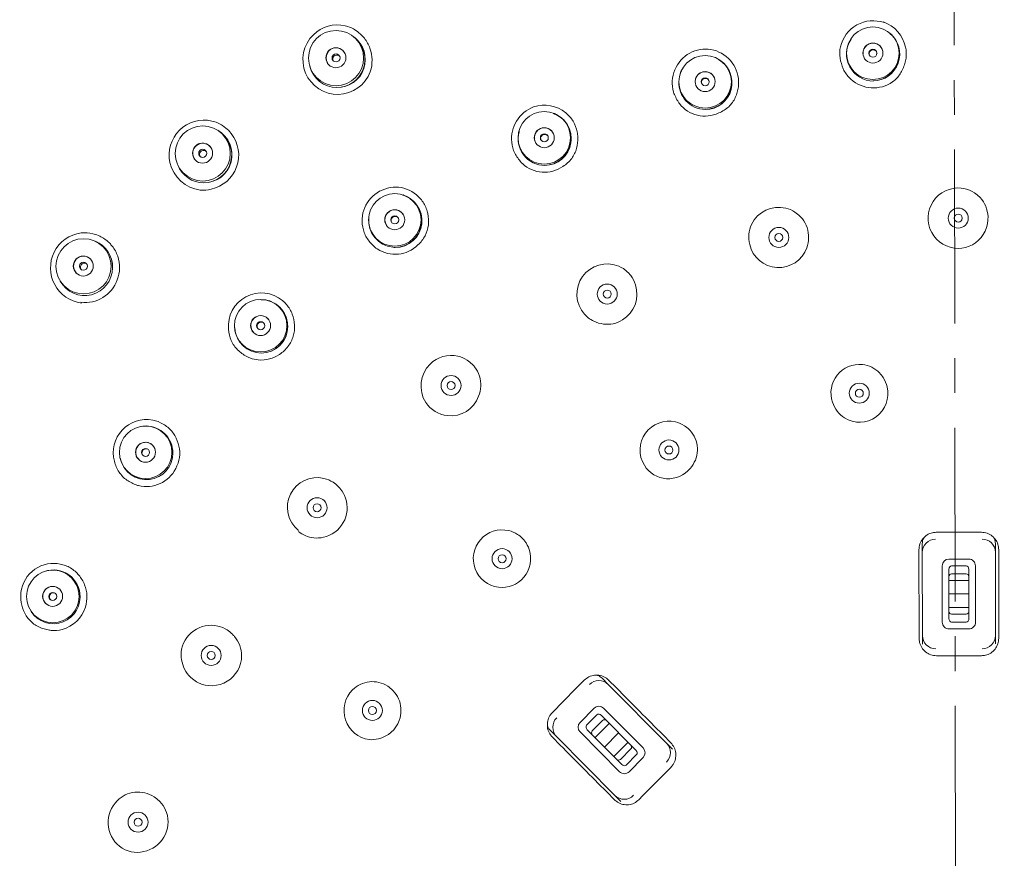
# Model space of a CAD drawing. Units: inches. Extents: x 1816 to 2730, y -370 to 375.
# Drawn here: x 2081 to 2152, y -187 to -127 of the extents above; entities that cross this region are included whole.
import ezdxf

# ---------------------------------------------------------------- set-up
doc = ezdxf.new("R2010")
doc.units = ezdxf.units.IN
doc.header["$LTSCALE"] = 10
doc.header["$MEASUREMENT"] = 0
doc.linetypes.add('CENTER', pattern=[2, 1.25, -0.25, 0.25, -0.25])
doc.layers.add('图层 1', color=7, linetype='Continuous')

msp = doc.modelspace()

# ---------------------------------------------------------------- linework, layer by layer
at = {"lineweight": 9}
for points in [[(2253.726, -203.953, 0.414202), (2148.484, -97.954, 0.414196), (2043.559, -204.266, 0.414202), (2148.8, -310.265, 0.414208)], [(2103.858, -131.982, 0.692216), (2105.156, -128.416), (2105.085, -128.353, -0.725008)], [(2094.281, -138.834, 0.744182), (2095.359, -135.103), (2095.279, -135.052, -0.77133)], [(2087.717, -144.911, 0.29105), (2086.554, -143.075), (2086.467, -143.036, -0.312912)], [(2147.392, -166.372, -0.413557), (2147.869, -165.89), (2149.303, -165.888, -0.414284), (2149.78, -166.369), (2149.787, -170.423, -0.414284), (2149.31, -170.906), (2147.877, -170.908, -0.414889), (2147.398, -170.427)], [(2121.344, -178.318, -0.407731), (2121.343, -177.635), (2122.355, -176.611, -0.419395), (2123.031, -176.61), (2125.873, -179.472, -0.411471), (2125.873, -180.154), (2124.862, -181.179, -0.419397), (2124.186, -181.18)]]:
    msp.add_lwpolyline(points, format="xyb", close=True, dxfattribs=at)
for points in [[(2105.215, -127.873, 0.091408), (2104.447, -127.543, 0.2596), (2102.16, -128.179, 1.24988), (2106.253, -130.841, 0.169484), (2106.223, -129.153, 0.089359), (2105.831, -128.441)], [(2143.219, -127.315, 0.449637), (2140.07, -129.052, 0.091448), (2140.045, -129.86)], [(2144.789, -129.876, 0.089621), (2144.751, -129.066, 0.255427), (2143.169, -127.265)], [(2143.803, -128.245), (2143.777, -128.216, -0.654582), (2142.42, -131.502, 0.70445), (2143.621, -128.09)], [(2140.852, -128.466), (2140.831, -128.499, 0.598968), (2142.452, -131.514)], [(2132.747, -131.53, 0.088295), (2132.578, -130.737, 0.167735), (2131.518, -129.519, 0.352444), (2128.595, -130.013, 0.168162), (2127.973, -131.502)], [(2131.508, -130.084), (2131.477, -130.06, -0.715063), (2130.36, -133.553, -0.109706), (2129.568, -133.38, -0.41055), (2128.618, -130.829), (2128.634, -130.793)], [(2101.882, -130.328), (2101.903, -130.422, 0.350168), (2103.858, -131.982)], [(2140.322, -130.744, 0.087313), (2140.818, -131.38, 0.351844), (2143.826, -131.565, 0.091658), (2144.364, -130.988)], [(2128.412, -133.033, 0.017441), (2128.482, -133.128, 0.354972), (2131.326, -133.807, 0.083658), (2132.04, -133.356, 0.090213), (2132.509, -132.698)], [(2121.189, -135.549, 0.02266), (2121.139, -135.161, 0.087385), (2120.842, -134.409, 0.081756), (2120.315, -133.799, 0.260528), (2117.999, -133.378, 0.169852), (2116.768, -134.388, 0.085544), (2116.479, -135.112, 0.082168), (2116.428, -135.92)], [(2119.68, -133.942), (2119.648, -133.925, -0.7792), (2118.8, -137.582, 0.84579), (2119.407, -133.84)], [(2095.634, -134.717, 0.090337), (2094.865, -134.389, 0.552578), (2091.843, -137.376, 0.314933), (2094.028, -139.354, 0.086055), (2094.811, -139.287, 0.553384), (2096.258, -135.296)], [(2116.961, -135.12), (2116.951, -135.156, 0.492999), (2118.818, -137.587)], [(2117.19, -137.447, 0.354167), (2120.111, -137.649, 0.082968), (2120.738, -137.081)], [(2092.373, -137.447), (2092.407, -137.538, 0.312479), (2094.281, -138.833)], [(2110.282, -140.675, 0.088538), (2109.864, -139.982, 0.170596), (2108.472, -139.18, 0.086145), (2107.692, -139.177, 0.349453), (2105.659, -141.411, 0.080532), (2105.757, -142.207, 0.09163), (2106.099, -142.94)], [(2149.71, -139.546, 0.092533), (2149.046, -139.261, 1.052485), (2148.259, -143.525, 0.260988), (2150.18, -142.767, 0.256266), (2150.584, -140.692, 0.087163), (2150.244, -140.035)], [(2108.644, -139.714), (2108.608, -139.702, -0.848008), (2108.053, -143.478, -0.020599), (2107.868, -143.47, -0.413177), (2106.149, -141.366), (2106.152, -141.328)], [(2136.798, -140.934, 0.089989), (2136.133, -140.649, 0.351675), (2133.681, -141.818, 0.168586), (2133.543, -143.26, 0.751718), (2137.643, -143.507, 0.166168), (2137.677, -142.055, 0.084882), (2137.333, -141.424)], [(2107.806, -141.374, 0.081712), (2107.762, -141.478, 0.11194), (2107.762, -141.592)], [(2087.065, -142.814, 0.090661), (2086.293, -142.489, 0.081764), (2085.466, -142.439, 0.257464), (2083.51, -143.823, 0.511917), (2085.474, -147.476)], [(2106.759, -143.586, 0.354268), (2109.681, -143.301, 0.083365), (2110.198, -142.634)], [(2085.427, -147.425, 0.349876), (2088.058, -145.809, 0.169318), (2088.084, -144.107, 0.089452), (2087.686, -143.382, 0.017047), (2087.51, -143.18)], [(2083.912, -145.809), (2083.956, -145.892, 0.779895), (2087.705, -144.937)], [(2124.454, -145.004, 0.09169), (2123.79, -144.721, 0.798693), (2121.928, -148.536, 0.050828), (2122.338, -148.778, 0.083967), (2123.028, -148.988, 0.174041), (2124.389, -148.695, 0.349896), (2125.325, -146.166, 0.087258), (2124.989, -145.494)], [(2100.468, -147.918, 0.088934), (2099.944, -147.304, 0.672054), (2096.057, -149.361, 0.083013), (2096.257, -150.182)], [(2098.697, -147.243), (2098.661, -147.238, -0.921556), (2098.414, -151.081, 0.995094), (2098.41, -147.239)], [(2096.503, -149.249), (2096.506, -149.286, 0.39444), (2098.414, -151.08)], [(2097.364, -151.326, 0.014568), (2097.469, -151.375, 0.262023), (2099.722, -151.166, 0.085216), (2100.347, -150.589, 0.082625), (2100.707, -149.865, 0.093254), (2100.808, -149.061)], [(2113.22, -151.578, 0.092417), (2112.554, -151.295, 0.259843), (2110.551, -151.863, 0.346387), (2110.24, -154.626, 0.22392), (2111.798, -155.567, 0.353068), (2114.039, -154.182, 0.169387), (2114.102, -152.73, 0.087885), (2113.753, -152.066)], [(2142.321, -152.095, 0.091777), (2141.658, -151.902, 0.552595), (2139.503, -154.608, 0.167459), (2140.36, -155.741, 0.671192), (2143.423, -153.511, 0.090963), (2143.155, -152.838)], [(2091.97, -156.695, 0.090776), (2091.353, -156.175, 0.081533), (2090.602, -155.892, 0.552879), (2087.845, -158.858, 0.081941), (2088.185, -159.629)], [(2090.114, -156.323), (2090.077, -156.323, -0.413729), (2092.052, -158.25, 0.41444), (2090.114, -156.323)], [(2128.845, -156.3, 0.09172), (2128.209, -156.029, 0.668578), (2125.966, -159.144, 0.518276), (2129.26, -159.363, 0.168563), (2129.791, -158.078, 0.08121), (2129.682, -157.382, 0.088885), (2129.354, -156.769)], [(2089.574, -160.604, 0.352568), (2092.258, -159.375, 0.083213), (2092.523, -158.575, 0.089979), (2092.492, -157.765)], [(2103.583, -160.367, 0.090875), (2102.916, -160.085, 0.798434), (2101.084, -163.831)], [(2101.09, -163.899, 0.137748), (2102.187, -164.362, 0.08658), (2102.885, -164.321, 0.447095), (2104.475, -161.498, 0.089542), (2104.118, -160.856, 0.01409), (2103.949, -160.664)], [(2116.843, -164.114, 0.090101), (2116.208, -163.844, 1.053924), (2115.469, -167.912, 0.262072), (2117.296, -167.195, 0.255196), (2117.686, -165.199, 0.08869), (2117.355, -164.583)], [(2146.686, -163.992, 0.093472), (2146.3, -164.152, 0.080086), (2145.989, -164.432)], [(2151.42, -164.933, 0.091279), (2151.261, -164.543, 0.079831), (2150.983, -164.229, 0.091631), (2150.619, -164.026)], [(2145.967, -171.997), (2145.967, -171.387), (2145.958, -165.417, -0.414296), (2146.912, -164.454)], [(2150.257, -164.45, -0.414662), (2151.213, -165.408), (2151.222, -171.379), (2151.223, -171.989)], [(2085.017, -166.764, 0.090704), (2084.326, -166.355, 0.082433), (2083.539, -166.199, 0.446839), (2081.115, -168.793, 0.167528), (2081.763, -170.292, 0.093285), (2082.41, -170.769)], [(2083.127, -166.707), (2083.089, -166.714, -0.469506), (2085.378, -168.602, 0.517808), (2082.827, -166.778)], [(2147.872, -167.144, -0.413326), (2148.062, -166.951), (2149.113, -166.949, -0.413326), (2149.304, -167.142)], [(2083.176, -171.005, 0.010914), (2083.292, -171.017, 0.087703), (2084.09, -170.946, 0.257096), (2085.765, -169.336, 0.079726), (2085.869, -168.527, 0.092489), (2085.706, -167.734)], [(2081.696, -169.323), (2081.709, -169.359, 0.822039), (2085.374, -168.621)], [(2149.308, -169.652, -0.413326), (2149.117, -169.845), (2148.067, -169.846, -0.413326), (2147.875, -169.654)], [(2095.965, -170.988, 0.091566), (2095.299, -170.706, 0.447661), (2092.642, -172.586, 0.082404), (2092.717, -173.304, 0.171976), (2093.463, -174.498, 0.056913), (2093.858, -174.767, 0.55462), (2096.998, -172.839, 0.169512), (2096.493, -171.462, 0.01409), (2096.333, -171.285)], [(2145.759, -171.863, 0.091279), (2145.918, -172.253, 0.077755), (2146.194, -172.567, 0.091315), (2146.561, -172.769)], [(2150.493, -172.804, 0.09499), (2150.878, -172.643, 0.08416), (2151.189, -172.364, 0.090688), (2151.391, -171.994)], [(2107.508, -175.026, 0.090828), (2106.873, -174.757, 0.083639), (2106.187, -174.713, 0.17169), (2104.985, -175.286, 0.62127), (2106.185, -178.872, 0.087117), (2106.837, -178.805, 0.257385), (2108.34, -177.487, 0.167222), (2108.35, -176.089, 0.087071), (2108.022, -175.496, 0.014576), (2107.858, -175.31)], [(2121.643, -174.598), (2121.356, -174.888, -0.000737), (2119.635, -176.631), (2119.348, -176.922)], [(2123.185, -174.422, 0.090032), (2122.799, -174.261, 0.083071), (2122.383, -174.238, 0.09564), (2121.982, -174.354)], [(2122.927, -174.461), (2123.371, -174.907), (2127.557, -179.123, -0.410624), (2127.555, -180.486)], [(2127.865, -179.093), (2127.308, -178.53, -0.00038), (2123.957, -175.157), (2123.398, -174.595)], [(2119.177, -177.138, 0.089823), (2119.018, -177.526, 0.078572), (2118.996, -177.949, 0.092529), (2119.109, -178.352)], [(2122.223, -178.522, -0.409946), (2122.223, -178.248), (2122.966, -177.496, -0.417722), (2123.234, -177.496)], [(2125.195, -182.877, -0.41761), (2123.846, -182.883), (2119.66, -178.666), (2119.216, -178.219)], [(2124.994, -179.269, -0.4125), (2124.994, -179.541), (2124.252, -180.293, -0.415094), (2123.981, -180.293)], [(2128.039, -180.651, 0.089823), (2128.199, -180.263, 0.081564), (2128.222, -179.84)], [(2090.703, -182.978, 0.090795), (2090.037, -182.695, 0.083237), (2089.317, -182.652, 0.171636), (2088.048, -183.263, 0.445164), (2088.218, -186.543, 0.227402), (2089.965, -186.925, 0.445363), (2091.599, -184.113, 0.087078), (2091.238, -183.466)], [(2124.032, -183.367, 0.090373), (2124.417, -183.528, 0.082733), (2124.834, -183.551, 0.096017), (2125.234, -183.435)]]:
    msp.add_lwpolyline(points, format="xyb", dxfattribs=at)
for points in [[(2088.276, -158.666), (2088.285, -158.704)], [(2150.207, -163.956), (2146.959, -163.961)], [(2145.958, -165.416), (2145.957, -164.783)], [(2151.212, -164.776), (2151.213, -165.409)], [(2145.719, -165.217), (2145.728, -171.588)], [(2151.461, -171.579), (2151.451, -165.208)], [(2149.112, -166.37), (2148.062, -166.372)], [(2147.871, -166.628), (2147.876, -170.169)], [(2149.304, -166.626), (2149.309, -170.167)], [(2149.305, -167.431), (2147.871, -167.433)], [(2149.306, -168.396), (2147.873, -168.398)], [(2149.308, -169.362), (2147.874, -169.364)], [(2149.118, -170.424), (2148.068, -170.426)], [(2146.972, -172.84), (2150.22, -172.835)], [(2122.559, -177.087), (2121.816, -177.839)], [(2123.437, -177.7), (2122.426, -178.727)], [(2122.873, -177.132), (2125.355, -179.632)], [(2121.861, -178.157), (2124.343, -180.658)], [(2124.115, -178.382), (2123.102, -179.408)], [(2119.351, -178.696), (2119.91, -179.259)], [(2124.79, -179.063), (2123.779, -180.09)], [(2127.556, -179.123), (2127.984, -179.553)], [(2125.4, -179.95), (2124.657, -180.702)], [(2127.58, -181.159), (2127.868, -180.867)], [(2123.259, -182.632), (2123.817, -183.195)], [(2124.274, -183.314), (2123.846, -182.883)], [(2125.574, -183.191), (2125.86, -182.901)]]:
    msp.add_lwpolyline(points, dxfattribs=at)
for centre, radius in [((2103.791, -129.862), 1.984), ((2142.403, -129.514), 1.89), ((2142.407, -129.502), 0.72), ((2103.78, -129.837), 0.72), ((2103.788, -129.849), 0.288), ((2142.41, -129.51), 0.288), ((2130.337, -131.566), 1.888), ((2130.339, -131.554), 0.719), ((2130.341, -131.563), 0.288), ((2118.768, -135.598), 1.888), ((2094.203, -136.72), 1.983), ((2118.767, -135.587), 0.719), ((2118.771, -135.594), 0.287), ((2094.188, -136.698), 0.719), ((2094.197, -136.711), 0.288), ((2108.014, -141.498), 1.888), ((2108.011, -141.487), 0.719), ((2148.546, -141.369), 0.72), ((2108.016, -141.495), 0.287), ((2148.548, -141.37), 0.287), ((2135.637, -142.759), 0.719), ((2085.628, -144.835), 1.983), ((2135.639, -142.761), 0.287), ((2085.61, -144.816), 0.719), ((2085.62, -144.826), 0.287), ((2123.295, -146.829), 0.719), ((2123.297, -146.833), 0.288), ((2098.368, -149.106), 1.89), ((2098.363, -149.097), 0.719), ((2098.368, -149.105), 0.288), ((2112.061, -153.405), 0.719), ((2112.062, -153.408), 0.288), ((2141.427, -153.959), 0.719), ((2141.429, -153.962), 0.287), ((2090.094, -158.213), 1.89), ((2090.086, -158.207), 0.719), ((2090.092, -158.213), 0.287), ((2127.735, -158.043), 0.719), ((2127.736, -158.045), 0.287), ((2102.426, -162.195), 0.719), ((2102.428, -162.197), 0.287), ((2115.734, -165.859), 0.72), ((2115.736, -165.862), 0.288), ((2083.416, -168.573), 1.89), ((2083.406, -168.568), 0.719), ((2083.413, -168.575), 0.288), ((2094.81, -172.817), 0.719), ((2094.812, -172.82), 0.289), ((2106.402, -176.773), 0.719), ((2106.403, -176.777), 0.289), ((2089.548, -184.807), 0.719), ((2089.549, -184.81), 0.288)]:
    msp.add_circle(centre, radius, dxfattribs=at)
for centre, radius, start, end in [((2149.181, -203.576), 105.632, 90.37808, 180.37417), ((2148.103, -203.578), 105.632, 359.79648, 89.79312), ((2142.411, -129.505), 0.717, 4.44423, 185.03928), ((2103.79, -129.842), 0.715, 31.08096, 211.20342), ((2142.421, -129.56), 0.291, 95.76731, 161.91167), ((2142.445, -129.529), 0.247, 24.61119, 71.62873), ((2103.841, -129.926), 0.283, 30.53595, 211.0671), ((2130.349, -131.636), 1.926, 270.35926, 60.37967), ((2130.342, -131.556), 0.716, 13.84623, 194.37737), ((2130.353, -131.609), 0.288, 14.06232, 194.74384), ((2118.773, -135.586), 0.713, 23.26025, 203.73848), ((2118.792, -135.637), 0.286, 23.40372, 203.65134), ((2094.199, -136.7), 0.712, 38.83769, 218.75835), ((2094.26, -136.782), 0.285, 38.97147, 219.07092), ((2108.042, -141.56), 1.926, 270.35926, 77.11138), ((2108.016, -141.486), 0.713, 32.7272, 212.85965), ((2108.042, -141.526), 0.278, 77.55847, 124.6639), ((2085.621, -144.816), 0.712, 46.69228, 226.67498), ((2085.675, -144.892), 0.271, 158.51967, 203.9607), ((2085.7, -144.906), 0.303, 115.18524, 136.26483), ((2085.697, -144.879), 0.274, 69.55708, 93.12106), ((2098.369, -149.093), 0.712, 42.26671, 222.44542), ((2098.401, -149.135), 0.283, 133.14563, 155.74521), ((2098.403, -149.127), 0.276, 87.94523, 111.43564), ((2090.151, -158.387), 2.069, 90.25435, 99.68162), ((2090.094, -158.204), 0.713, 52.00689, 231.69452), ((2090.145, -158.27), 1.91, 193.10667, 0.27137), ((2090.138, -158.261), 0.307, 97.90943, 209.53616), ((2083.414, -168.564), 0.712, 61.4229, 241.03764), ((2083.443, -168.581), 0.267, 129.23049, 195.70037), ((2083.459, -168.615), 0.306, 84.89922, 105.81903), ((2150.265, -171.385), 0.957, 270.19414, 0.2819), ((2146.924, -171.389), 0.957, 179.91021, 270.05671), ((2122.698, -175.573), 0.946, 44.7331, 135.58205), ((2120.352, -177.986), 0.971, 135.38574, 224.49824)]:
    msp.add_arc(centre, radius, start, end, dxfattribs=at)
for points in [[(2105.651, -128.234), (2105.51, -128.106), (2105.37, -127.979), (2105.215, -127.873)], [(2105.831, -128.441), (2105.774, -128.37), (2105.713, -128.302), (2105.651, -128.234)], [(2142.142, -129.471), (2142.133, -129.507), (2142.132, -129.545), (2142.132, -129.584)], [(2142.503, -129.284), (2142.467, -129.272), (2142.429, -129.268), (2142.392, -129.27)], [(2142.702, -129.535), (2142.695, -129.498), (2142.687, -129.46), (2142.67, -129.426)], [(2140.045, -129.86), (2140.082, -130.125), (2140.175, -130.382), (2140.267, -130.639)], [(2144.364, -130.988), (2144.512, -130.767), (2144.613, -130.513), (2144.713, -130.259)], [(2144.713, -130.26), (2144.744, -130.134), (2144.773, -130.006), (2144.789, -129.876)], [(2140.267, -130.639), (2140.284, -130.674), (2140.303, -130.708), (2140.322, -130.744)], [(2127.977, -131.496), (2127.96, -131.767), (2127.985, -132.045), (2128.065, -132.302)], [(2132.734, -131.92), (2132.743, -131.789), (2132.751, -131.66), (2132.747, -131.53)], [(2128.065, -132.302), (2128.144, -132.559), (2128.279, -132.795), (2128.412, -133.033)], [(2132.509, -132.698), (2132.619, -132.453), (2132.677, -132.187), (2132.734, -131.92)], [(2096.075, -135.08), (2095.934, -134.951), (2095.79, -134.824), (2095.634, -134.717)], [(2096.253, -135.284), (2096.196, -135.215), (2096.135, -135.148), (2096.075, -135.08)], [(2116.428, -135.92), (2116.455, -136.193), (2116.526, -136.462), (2116.647, -136.702)], [(2121.093, -136.354), (2121.162, -136.095), (2121.177, -135.822), (2121.188, -135.55)], [(2120.738, -137.081), (2120.898, -136.861), (2121.025, -136.614), (2121.093, -136.354)], [(2116.647, -136.702), (2116.765, -136.941), (2116.935, -137.154), (2117.108, -137.365)], [(2117.107, -137.366), (2117.136, -137.393), (2117.161, -137.42), (2117.19, -137.447)], [(2150.07, -139.838), (2149.954, -139.734), (2149.838, -139.631), (2149.71, -139.546)], [(2150.244, -140.035), (2150.189, -139.967), (2150.13, -139.903), (2150.07, -139.838)], [(2110.393, -141.049), (2110.359, -140.923), (2110.326, -140.797), (2110.282, -140.675)], [(2107.762, -141.592), (2107.769, -141.627), (2107.786, -141.661), (2107.803, -141.695)], [(2107.886, -141.295), (2107.856, -141.316), (2107.827, -141.343), (2107.806, -141.374)], [(2108.204, -141.298), (2108.176, -141.276), (2108.138, -141.261), (2108.102, -141.254)], [(2108.283, -141.378), (2108.259, -141.349), (2108.235, -141.32), (2108.204, -141.298)], [(2110.43, -141.859), (2110.455, -141.592), (2110.424, -141.319), (2110.393, -141.049)], [(2137.161, -141.228), (2137.043, -141.124), (2136.927, -141.021), (2136.798, -140.934)], [(2137.333, -141.424), (2137.277, -141.356), (2137.219, -141.293), (2137.161, -141.228)], [(2110.198, -142.634), (2110.319, -142.39), (2110.403, -142.126), (2110.43, -141.859)], [(2087.51, -143.18), (2087.367, -143.051), (2087.224, -142.921), (2087.065, -142.814)], [(2106.099, -142.94), (2106.257, -143.158), (2106.46, -143.338), (2106.661, -143.52)], [(2106.662, -143.52), (2106.694, -143.542), (2106.727, -143.564), (2106.759, -143.586)], [(2085.481, -144.696), (2085.457, -144.725), (2085.435, -144.757), (2085.423, -144.793)], [(2085.431, -145.014), (2085.448, -145.047), (2085.472, -145.076), (2085.497, -145.106)], [(2085.682, -144.605), (2085.643, -144.607), (2085.607, -144.614), (2085.571, -144.631)], [(2085.886, -144.682), (2085.856, -144.66), (2085.825, -144.636), (2085.793, -144.622)], [(2124.819, -145.3), (2124.701, -145.194), (2124.584, -145.091), (2124.454, -145.004)], [(2124.989, -145.494), (2124.935, -145.425), (2124.877, -145.363), (2124.819, -145.3)], [(2100.64, -148.269), (2100.587, -148.151), (2100.534, -148.032), (2100.468, -147.918)], [(2100.808, -149.061), (2100.79, -148.792), (2100.715, -148.53), (2100.64, -148.268)], [(2098.115, -149.129), (2098.114, -149.167), (2098.119, -149.206), (2098.132, -149.24)], [(2098.142, -149.019), (2098.125, -149.053), (2098.117, -149.09), (2098.115, -149.129)], [(2098.132, -149.24), (2098.148, -149.276), (2098.17, -149.306), (2098.19, -149.337)], [(2098.302, -148.87), (2098.268, -148.882), (2098.236, -148.903), (2098.207, -148.928)], [(2098.522, -148.879), (2098.489, -148.862), (2098.45, -148.853), (2098.413, -148.852)], [(2098.612, -148.945), (2098.583, -148.919), (2098.556, -148.896), (2098.522, -148.879)], [(2096.257, -150.182), (2096.37, -150.43), (2096.522, -150.662), (2096.713, -150.848)], [(2096.713, -150.848), (2096.904, -151.037), (2097.132, -151.182), (2097.364, -151.326)], [(2113.585, -151.874), (2113.467, -151.768), (2113.348, -151.665), (2113.22, -151.578)], [(2113.753, -152.066), (2113.701, -151.999), (2113.643, -151.937), (2113.585, -151.874)], [(2142.883, -152.498), (2142.704, -152.35), (2142.525, -152.2), (2142.321, -152.095)], [(2143.155, -152.838), (2143.074, -152.717), (2142.979, -152.606), (2142.883, -152.498)], [(2090.141, -156.322), (2090.132, -156.322), (2090.122, -156.324), (2090.114, -156.324)], [(2129.191, -156.582), (2129.08, -156.482), (2128.967, -156.383), (2128.845, -156.3)], [(2092.197, -157.011), (2092.126, -156.904), (2092.052, -156.795), (2091.97, -156.695)], [(2092.492, -157.765), (2092.431, -157.503), (2092.315, -157.258), (2092.197, -157.011)], [(2129.354, -156.769), (2129.303, -156.705), (2129.247, -156.643), (2129.191, -156.582)], [(2089.882, -158.388), (2089.901, -158.42), (2089.928, -158.445), (2089.955, -158.473)], [(2090.206, -157.965), (2090.171, -157.953), (2090.131, -157.951), (2090.096, -157.956)], [(2090.307, -158.016), (2090.275, -157.995), (2090.242, -157.977), (2090.206, -157.965)], [(2088.185, -159.629), (2088.337, -159.853), (2088.525, -160.056), (2088.744, -160.21)], [(2088.744, -160.21), (2088.964, -160.363), (2089.213, -160.467), (2089.463, -160.572)], [(2089.463, -160.572), (2089.499, -160.582), (2089.538, -160.594), (2089.574, -160.604)], [(2103.949, -160.664), (2103.831, -160.559), (2103.712, -160.453), (2103.583, -160.367)], [(2117.191, -164.397), (2117.08, -164.297), (2116.968, -164.197), (2116.843, -164.114)], [(2146.959, -163.961), (2146.867, -163.966), (2146.777, -163.973), (2146.686, -163.992)], [(2150.619, -164.026), (2150.488, -163.982), (2150.346, -163.969), (2150.208, -163.956)], [(2117.355, -164.583), (2117.304, -164.518), (2117.247, -164.459), (2117.191, -164.397)], [(2145.789, -164.802), (2145.746, -164.935), (2145.731, -165.076), (2145.72, -165.217)], [(2145.989, -164.432), (2145.901, -164.543), (2145.829, -164.669), (2145.789, -164.802)], [(2145.984, -164.552), (2145.963, -164.627), (2145.96, -164.705), (2145.957, -164.783)], [(2146.057, -164.373), (2146.028, -164.431), (2145.999, -164.49), (2145.984, -164.552)], [(2151.155, -164.444), (2151.149, -164.427), (2151.138, -164.41), (2151.13, -164.393)], [(2151.212, -164.776), (2151.209, -164.66), (2151.205, -164.544), (2151.155, -164.444)], [(2151.451, -165.208), (2151.446, -165.117), (2151.439, -165.023), (2151.42, -164.933)], [(2148.061, -166.372), (2147.956, -166.372), (2147.871, -166.486), (2147.871, -166.627)], [(2149.304, -166.626), (2149.303, -166.484), (2149.218, -166.371), (2149.113, -166.371)], [(2085.294, -167.039), (2085.205, -166.944), (2085.116, -166.851), (2085.017, -166.764)], [(2085.706, -167.734), (2085.604, -167.486), (2085.449, -167.263), (2085.293, -167.039)], [(2083.375, -168.32), (2083.339, -168.332), (2083.305, -168.349), (2083.275, -168.375)], [(2083.593, -168.344), (2083.557, -168.33), (2083.523, -168.315), (2083.486, -168.31)], [(2083.182, -168.681), (2083.194, -168.719), (2083.211, -168.753), (2083.234, -168.782)], [(2083.234, -168.782), (2083.258, -168.809), (2083.291, -168.831), (2083.32, -168.853)], [(2147.876, -170.169), (2147.876, -170.31), (2147.961, -170.426), (2148.067, -170.426)], [(2149.118, -170.424), (2149.224, -170.424), (2149.309, -170.31), (2149.308, -170.167)], [(2082.41, -170.769), (2082.649, -170.882), (2082.913, -170.945), (2083.176, -171.006)], [(2096.333, -171.285), (2096.214, -171.18), (2096.097, -171.076), (2095.965, -170.988)], [(2145.728, -171.587), (2145.733, -171.679), (2145.74, -171.773), (2145.759, -171.863)], [(2151.391, -171.994), (2151.433, -171.861), (2151.446, -171.72), (2151.46, -171.578)], [(2146.561, -172.769), (2146.692, -172.813), (2146.832, -172.827), (2146.971, -172.84)], [(2150.221, -172.835), (2150.313, -172.83), (2150.403, -172.823), (2150.493, -172.804)], [(2121.982, -174.354), (2121.859, -174.417), (2121.752, -174.508), (2121.643, -174.598)], [(2122.656, -174.265), (2122.637, -174.259), (2122.618, -174.254), (2122.601, -174.248)], [(2122.927, -174.461), (2122.843, -174.381), (2122.76, -174.301), (2122.656, -174.265)], [(2123.399, -174.596), (2123.33, -174.534), (2123.26, -174.473), (2123.185, -174.422)], [(2107.858, -175.31), (2107.747, -175.21), (2107.635, -175.111), (2107.508, -175.026)], [(2119.349, -176.922), (2119.289, -176.991), (2119.23, -177.061), (2119.177, -177.138)], [(2122.873, -177.132), (2122.774, -177.031), (2122.632, -177.013), (2122.558, -177.088)], [(2118.999, -177.858), (2119.02, -177.92), (2119.042, -177.981), (2119.073, -178.037)], [(2119.073, -178.037), (2119.11, -178.105), (2119.163, -178.161), (2119.216, -178.219)], [(2119.109, -178.352), (2119.174, -178.478), (2119.263, -178.587), (2119.351, -178.696)], [(2121.816, -177.839), (2121.742, -177.914), (2121.762, -178.057), (2121.861, -178.157)], [(2128.107, -179.437), (2128.042, -179.311), (2127.954, -179.202), (2127.865, -179.094)], [(2119.91, -179.259), (2121.027, -180.383), (2122.142, -181.508), (2123.259, -182.632)], [(2125.4, -179.95), (2125.475, -179.875), (2125.454, -179.732), (2125.355, -179.632)], [(2128.222, -179.84), (2128.206, -179.701), (2128.17, -179.561), (2128.107, -179.437)], [(2124.344, -180.658), (2124.444, -180.758), (2124.584, -180.776), (2124.659, -180.701)], [(2125.86, -182.901), (2126.433, -182.32), (2127.007, -181.74), (2127.58, -181.159)], [(2127.868, -180.868), (2127.929, -180.798), (2127.988, -180.728), (2128.039, -180.651)], [(2091.069, -183.274), (2090.952, -183.169), (2090.832, -183.065), (2090.703, -182.978)], [(2091.238, -183.466), (2091.185, -183.4), (2091.127, -183.337), (2091.069, -183.274)], [(2123.817, -183.194), (2123.887, -183.255), (2123.957, -183.316), (2124.032, -183.367)], [(2125.234, -183.435), (2125.358, -183.372), (2125.465, -183.281), (2125.574, -183.191)]]:
    msp.add_open_spline(points, degree=3, dxfattribs=at)
at = {"layer": '图层 1', "color": 7, "linetype": 'CENTER', "lineweight": 5}
msp.add_lwpolyline([(2148.178, -76.44), (2148.556, -330.403)], dxfattribs=at)

doc.saveas('drawing.dxf')
